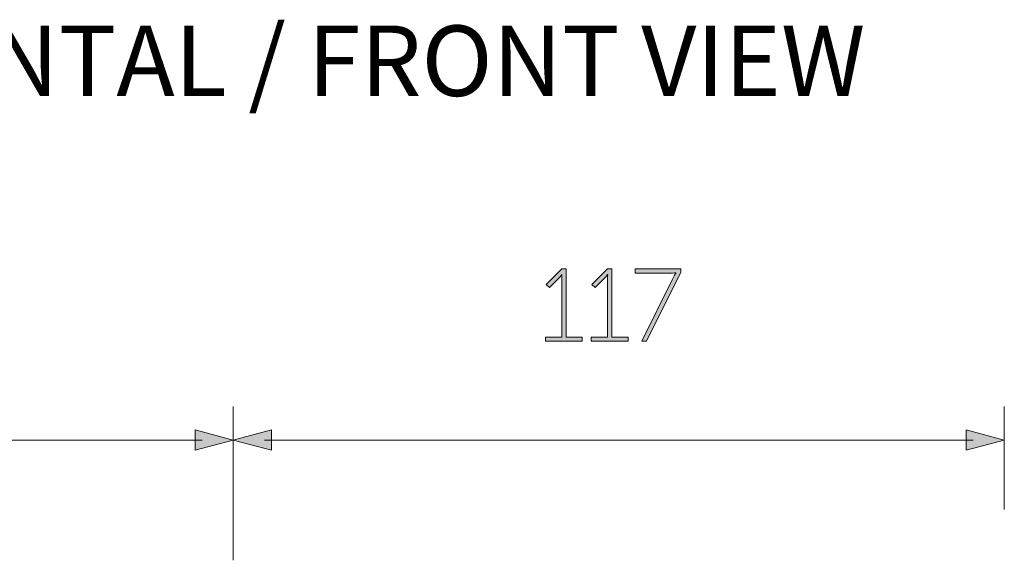
# Model space of a CAD drawing. Units: inches. Extents: x 9.4 to 20.9, y -15.8 to -6.6.
# Drawn here: x 12.1 to 14, y -12.7 to -11.7 of the extents above; entities that cross this region are included whole.
import ezdxf

# ---------------------------------------------------------------- set-up
doc = ezdxf.new("R2010")
doc.units = ezdxf.units.IN
doc.header["$MEASUREMENT"] = 0
doc.layers.add('Layer 1', color=7, linetype='Continuous')

msp = doc.modelspace()

# ---------------------------------------------------------------- hatches: boundary and pattern name
at = {"layer": 'Layer 1'}
h = msp.add_hatch(color=7, dxfattribs=at)
h.dxf.hatch_style = 2
edge = h.paths.add_edge_path()
edge.add_spline(control_points=[(13.1491, -12.2904), (13.1491, -12.2904), (13.1811, -12.2904), (13.1811, -12.2904), (13.1811, -12.2904), (13.1811, -12.1756), (13.1811, -12.1756), (13.1811, -12.1719), (13.1813, -12.1685), (13.1813, -12.1685), (13.1813, -12.1685), (13.1809, -12.1685), (13.1809, -12.1685), (13.1809, -12.1685), (13.1795, -12.1711), (13.1735, -12.1772), (13.1735, -12.1772), (13.1568, -12.1939), (13.1568, -12.1939), (13.1568, -12.1939), (13.1507, -12.1881), (13.1507, -12.1881), (13.1507, -12.1881), (13.1811, -12.1575), (13.1811, -12.1575), (13.1811, -12.1575), (13.1898, -12.1575), (13.1898, -12.1575), (13.1898, -12.1575), (13.1898, -12.2904), (13.1898, -12.2904), (13.1898, -12.2904), (13.221, -12.2904), (13.221, -12.2904), (13.221, -12.2904), (13.221, -12.2984), (13.221, -12.2984), (13.221, -12.2984), (13.1491, -12.2984), (13.1491, -12.2984), (13.1491, -12.2984), (13.1491, -12.2904), (13.1491, -12.2904)], knot_values=[0, 0, 0, 0, 1, 1, 1, 2, 2, 2, 3, 3, 3, 4, 4, 4, 5, 5, 5, 6, 6, 6, 7, 7, 7, 8, 8, 8, 9, 9, 9, 10, 10, 10, 11, 11, 11, 12, 12, 12, 13, 13, 13, 14, 14, 14, 14], degree=3, periodic=0)
h = msp.add_hatch(color=7, dxfattribs=at)
h.dxf.hatch_style = 2
edge = h.paths.add_edge_path()
edge.add_spline(control_points=[(13.2381, -12.2904), (13.2381, -12.2904), (13.2702, -12.2904), (13.2702, -12.2904), (13.2702, -12.2904), (13.2702, -12.1756), (13.2702, -12.1756), (13.2702, -12.1719), (13.2704, -12.1685), (13.2704, -12.1685), (13.2704, -12.1685), (13.27, -12.1685), (13.27, -12.1685), (13.27, -12.1685), (13.2685, -12.1711), (13.2625, -12.1772), (13.2625, -12.1772), (13.2458, -12.1939), (13.2458, -12.1939), (13.2458, -12.1939), (13.2397, -12.1881), (13.2397, -12.1881), (13.2397, -12.1881), (13.2702, -12.1575), (13.2702, -12.1575), (13.2702, -12.1575), (13.2788, -12.1575), (13.2788, -12.1575), (13.2788, -12.1575), (13.2788, -12.2904), (13.2788, -12.2904), (13.2788, -12.2904), (13.31, -12.2904), (13.31, -12.2904), (13.31, -12.2904), (13.31, -12.2984), (13.31, -12.2984), (13.31, -12.2984), (13.2381, -12.2984), (13.2381, -12.2984), (13.2381, -12.2984), (13.2381, -12.2904), (13.2381, -12.2904)], knot_values=[0, 0, 0, 0, 1, 1, 1, 2, 2, 2, 3, 3, 3, 4, 4, 4, 5, 5, 5, 6, 6, 6, 7, 7, 7, 8, 8, 8, 9, 9, 9, 10, 10, 10, 11, 11, 11, 12, 12, 12, 13, 13, 13, 14, 14, 14, 14], degree=3, periodic=0)
h = msp.add_hatch(color=7, dxfattribs=at)
h.dxf.hatch_style = 2
edge = h.paths.add_edge_path()
edge.add_spline(control_points=[(13.3958, -12.1786), (13.3993, -12.1715), (13.4032, -12.1655), (13.4032, -12.1655), (13.4032, -12.1655), (13.4032, -12.1651), (13.4032, -12.1651), (13.4032, -12.1651), (13.3993, -12.1655), (13.3922, -12.1655), (13.3922, -12.1655), (13.3237, -12.1655), (13.3237, -12.1655), (13.3237, -12.1655), (13.3237, -12.1574), (13.3237, -12.1574), (13.3237, -12.1574), (13.4129, -12.1574), (13.4129, -12.1574), (13.4129, -12.1574), (13.4129, -12.1635), (13.4129, -12.1635), (13.4129, -12.1635), (13.3461, -12.2984), (13.3461, -12.2984), (13.3461, -12.2984), (13.337, -12.2984), (13.337, -12.2984), (13.337, -12.2984), (13.3958, -12.1786), (13.3958, -12.1786)], knot_values=[0, 0, 0, 0, 1, 1, 1, 2, 2, 2, 3, 3, 3, 4, 4, 4, 5, 5, 5, 6, 6, 6, 7, 7, 7, 8, 8, 8, 9, 9, 9, 10, 10, 10, 10], degree=3, periodic=0)
h = msp.add_hatch(color=7, dxfattribs=at)
h.dxf.hatch_style = 2
h.paths.add_polyline_path([(12.4664, -12.5107), (12.5409, -12.4907), (12.4664, -12.4708)])
h = msp.add_hatch(color=7, dxfattribs=at)
h.dxf.hatch_style = 2
h.paths.add_polyline_path([(12.6153, -12.5107), (12.5408, -12.4907), (12.6153, -12.4708)])
h = msp.add_hatch(color=7, dxfattribs=at)
h.dxf.hatch_style = 2
h.paths.add_polyline_path([(13.9688, -12.5107), (14.0432, -12.4907), (13.9688, -12.4708)])

# ---------------------------------------------------------------- linework, layer by layer
at = {"layer": 'Layer 1', "color": 7, "lineweight": 0}
for points in [[(12.5407, -12.7249), (12.5407, -12.4257)], [(14.0429, -12.6259), (14.0429, -12.4257)], [(12.4664, -12.5107), (12.5409, -12.4907), (12.4664, -12.4708), (12.4664, -12.5107)], [(12.6153, -12.5107), (12.5408, -12.4907), (12.6153, -12.4708), (12.6153, -12.5107)], [(13.9688, -12.5107), (14.0432, -12.4907), (13.9688, -12.4708), (13.9688, -12.5107)], [(11.0993, -12.4907), (12.48, -12.4907)], [(12.6017, -12.4907), (13.9824, -12.4907)]]:
    msp.add_lwpolyline(points, dxfattribs=at)
for points, knots in [([(13.1491, -12.2904), (13.1491, -12.2904), (13.1811, -12.2904), (13.1811, -12.2904), (13.1811, -12.2904), (13.1811, -12.1756), (13.1811, -12.1756), (13.1811, -12.1719), (13.1813, -12.1685), (13.1813, -12.1685), (13.1813, -12.1685), (13.1809, -12.1685), (13.1809, -12.1685), (13.1809, -12.1685), (13.1795, -12.1711), (13.1735, -12.1772), (13.1735, -12.1772), (13.1568, -12.1939), (13.1568, -12.1939), (13.1568, -12.1939), (13.1507, -12.1881), (13.1507, -12.1881), (13.1507, -12.1881), (13.1811, -12.1575), (13.1811, -12.1575), (13.1811, -12.1575), (13.1898, -12.1575), (13.1898, -12.1575), (13.1898, -12.1575), (13.1898, -12.2904), (13.1898, -12.2904), (13.1898, -12.2904), (13.221, -12.2904), (13.221, -12.2904), (13.221, -12.2904), (13.221, -12.2984), (13.221, -12.2984), (13.221, -12.2984), (13.1491, -12.2984), (13.1491, -12.2984), (13.1491, -12.2984), (13.1491, -12.2904), (13.1491, -12.2904)], [0, 0, 0, 0, 1, 1, 1, 2, 2, 2, 3, 3, 3, 4, 4, 4, 5, 5, 5, 6, 6, 6, 7, 7, 7, 8, 8, 8, 9, 9, 9, 10, 10, 10, 11, 11, 11, 12, 12, 12, 13, 13, 13, 14, 14, 14, 14]), ([(13.2381, -12.2904), (13.2381, -12.2904), (13.2702, -12.2904), (13.2702, -12.2904), (13.2702, -12.2904), (13.2702, -12.1756), (13.2702, -12.1756), (13.2702, -12.1719), (13.2704, -12.1685), (13.2704, -12.1685), (13.2704, -12.1685), (13.27, -12.1685), (13.27, -12.1685), (13.27, -12.1685), (13.2685, -12.1711), (13.2625, -12.1772), (13.2625, -12.1772), (13.2458, -12.1939), (13.2458, -12.1939), (13.2458, -12.1939), (13.2397, -12.1881), (13.2397, -12.1881), (13.2397, -12.1881), (13.2702, -12.1575), (13.2702, -12.1575), (13.2702, -12.1575), (13.2788, -12.1575), (13.2788, -12.1575), (13.2788, -12.1575), (13.2788, -12.2904), (13.2788, -12.2904), (13.2788, -12.2904), (13.31, -12.2904), (13.31, -12.2904), (13.31, -12.2904), (13.31, -12.2984), (13.31, -12.2984), (13.31, -12.2984), (13.2381, -12.2984), (13.2381, -12.2984), (13.2381, -12.2984), (13.2381, -12.2904), (13.2381, -12.2904)], [0, 0, 0, 0, 1, 1, 1, 2, 2, 2, 3, 3, 3, 4, 4, 4, 5, 5, 5, 6, 6, 6, 7, 7, 7, 8, 8, 8, 9, 9, 9, 10, 10, 10, 11, 11, 11, 12, 12, 12, 13, 13, 13, 14, 14, 14, 14]), ([(13.3958, -12.1786), (13.3993, -12.1715), (13.4032, -12.1655), (13.4032, -12.1655), (13.4032, -12.1655), (13.4032, -12.1651), (13.4032, -12.1651), (13.4032, -12.1651), (13.3993, -12.1655), (13.3922, -12.1655), (13.3922, -12.1655), (13.3237, -12.1655), (13.3237, -12.1655), (13.3237, -12.1655), (13.3237, -12.1574), (13.3237, -12.1574), (13.3237, -12.1574), (13.4129, -12.1574), (13.4129, -12.1574), (13.4129, -12.1574), (13.4129, -12.1635), (13.4129, -12.1635), (13.4129, -12.1635), (13.3461, -12.2984), (13.3461, -12.2984), (13.3461, -12.2984), (13.337, -12.2984), (13.337, -12.2984), (13.337, -12.2984), (13.3958, -12.1786), (13.3958, -12.1786)], [0, 0, 0, 0, 1, 1, 1, 2, 2, 2, 3, 3, 3, 4, 4, 4, 5, 5, 5, 6, 6, 6, 7, 7, 7, 8, 8, 8, 9, 9, 9, 10, 10, 10, 10])]:
    msp.add_open_spline(points, degree=3, knots=knots, dxfattribs=at)

# ---------------------------------------------------------------- texts
at = {"layer": 'Layer 1', "color": 7, "insert": (11.1631, -11.8206), "char_height": 0.13714, "attachment_point": 7}
msp.add_mtext('\\fMuseoSans 100|b0|i0|c0|p34;\\W1;VISTA FRONTAL / FRONT VIEW', dxfattribs=at)

doc.saveas('drawing.dxf')
